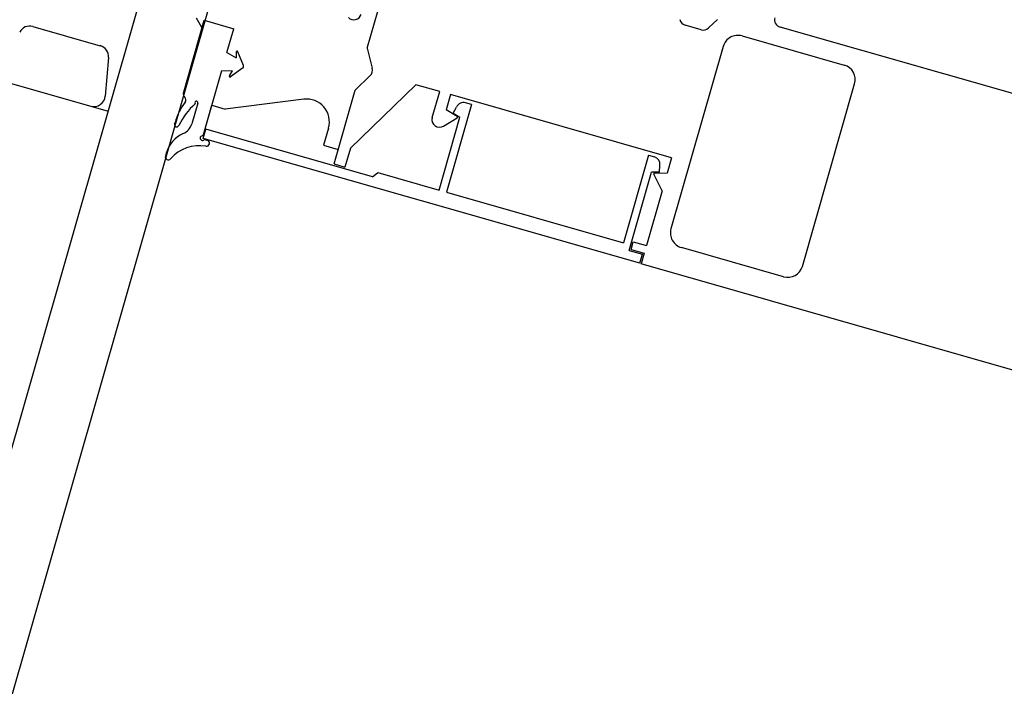
# Model space of a CAD drawing. Extents: x -6141 to 53825, y -7484 to 44938.
# Drawn here: x 2339 to 2469, y 26936 to 27023 of the extents above; entities that cross this region are included whole.
import ezdxf

# ---------------------------------------------------------------- set-up
doc = ezdxf.new("R2010")
doc.units = 0
doc.header["$LTSCALE"] = 1500
doc.layers.add('Walls', color=7, linetype='CONTINUOUS')

msp = doc.modelspace()

# ---------------------------------------------------------------- linework, layer by layer
at = {"layer": 'Walls'}
for p, q in [((362.8, 20066.9), (3071.7, 29529.61)), ((362.8, 20066.9), (3071.7, 29529.61)), ((373.93, 20073.08), (3077.87, 29518.48)), ((373.93, 20073.08), (3077.87, 29518.48)), ((2384.88, 27019.59), (2386.84, 27026.45)), ((2384.88, 27019.59), (2386.84, 27026.45)), ((2360.67, 27013.66), (2363.42, 27023.27)), ((2360.67, 27013.66), (2363.42, 27023.27)), ((2362.36, 27023.58), (2363.05, 27022.34)), ((2362.36, 27023.58), (2363.05, 27022.34)), ((2363.42, 27023.27), (2367.31, 27022.16)), ((2363.42, 27023.27), (2367.31, 27022.16)), ((2429.81, 27022.26), (2430.98, 27023.39)), ((2429.81, 27022.26), (2430.98, 27023.39)), ((2340.86, 27022.45), (2349.71, 27019.92)), ((2340.86, 27022.45), (2349.71, 27019.92)), ((2366.4, 27019), (2367.31, 27022.16)), ((2366.4, 27019), (2367.31, 27022.16)), ((2428.84, 27022.02), (2426.73, 27022.63)), ((2428.84, 27022.02), (2426.73, 27022.63)), ((2516.15, 27000.35), (2439.24, 27022.37)), ((2516.15, 27000.35), (2439.24, 27022.37)), ((2434.23, 27021.21), (2447.69, 27017.35)), ((2434.23, 27021.21), (2447.69, 27017.35)), ((2384.88, 27019.59), (2385.54, 27016.94)), ((2384.88, 27019.59), (2385.54, 27016.94)), ((2431.75, 27019.83), (2424.87, 26995.8)), ((2431.75, 27019.83), (2424.87, 26995.8)), ((2350.79, 27018.35), (2350.37, 27013.27)), ((2350.79, 27018.35), (2350.37, 27013.27)), ((2366.4, 27019), (2367.63, 27018.32)), ((2366.4, 27019), (2367.63, 27018.32)), ((2367.64, 27019.09), (2367.63, 27018.32)), ((2367.64, 27019.09), (2367.63, 27018.32)), ((2368.57, 27017.32), (2367.83, 27019.13)), ((2368.57, 27017.32), (2367.83, 27019.13)), ((2368.46, 27016.95), (2366.88, 27015.8)), ((2368.46, 27016.95), (2366.88, 27015.8)), ((2335.39, 27015.69), (2350.78, 27011.29)), ((2335.39, 27015.69), (2350.78, 27011.29)), ((2363.26, 27008.03), (2365.73, 27016.67)), ((2363.26, 27008.03), (2365.73, 27016.67)), ((2365.73, 27016.67), (2367.14, 27016.6)), ((2365.73, 27016.67), (2367.14, 27016.6)), ((2366.73, 27015.94), (2367.14, 27016.6)), ((2366.73, 27015.94), (2367.14, 27016.6)), ((2383.3, 27014.08), (2385.26, 27015.98)), ((2383.3, 27014.08), (2385.26, 27015.98)), ((2391.3, 27014.77), (2382.67, 27006.43)), ((2391.3, 27014.77), (2382.67, 27006.43)), ((2394.42, 27013.88), (2391.3, 27014.77)), ((2394.42, 27013.88), (2391.3, 27014.77)), ((2442.18, 26990.85), (2449.06, 27014.88)), ((2442.18, 26990.85), (2449.06, 27014.88)), ((2376.52, 27012.87), (2366.19, 27011.56)), ((2376.52, 27012.87), (2366.19, 27011.56)), ((2380.51, 27004.34), (2383.3, 27014.08)), ((2380.51, 27004.34), (2383.3, 27014.08)), ((2393.44, 27010.45), (2394.42, 27013.88)), ((2393.44, 27010.45), (2394.42, 27013.88)), ((2395.86, 27013.47), (2395.29, 27011.46)), ((2395.86, 27013.47), (2395.29, 27011.46)), ((2424.95, 27005.14), (2395.86, 27013.47)), ((2424.95, 27005.14), (2395.86, 27013.47)), ((2362.56, 27012.35), (2361.78, 27009.62)), ((2362.56, 27012.35), (2361.78, 27009.62)), ((2363.26, 27008.03), (2364.42, 27012.07)), ((2363.26, 27008.03), (2364.42, 27012.07)), ((2364.42, 27012.07), (2366.19, 27011.56)), ((2364.42, 27012.07), (2366.19, 27011.56)), ((2398.61, 27012.16), (2395.31, 27000.62)), ((2398.61, 27012.16), (2395.31, 27000.62)), ((2396.2, 27011.03), (2396.65, 27011.83)), ((2396.2, 27011.03), (2396.65, 27011.83)), ((2398.61, 27012.16), (2397.84, 27012.38)), ((2398.61, 27012.16), (2397.84, 27012.38)), ((2394.34, 27000.9), (2397.09, 27010.5)), ((2394.34, 27000.9), (2397.09, 27010.5)), ((2394.92, 27009.32), (2396.71, 27010.41)), ((2394.92, 27009.32), (2396.71, 27010.41)), ((2396.71, 27010.61), (2395.29, 27011.46)), ((2396.71, 27010.61), (2395.29, 27011.46)), ((2396.2, 27011.03), (2397.09, 27010.5)), ((2396.2, 27011.03), (2397.09, 27010.5)), ((2359.51, 27009.61), (2359.57, 27009.81)), ((2359.51, 27009.61), (2359.57, 27009.81)), ((2379.78, 27009.07), (2379.14, 27006.81)), ((2379.78, 27009.07), (2379.14, 27006.81)), ((2363.27, 27007.71), (2363.62, 27008.92)), ((2363.27, 27007.71), (2363.62, 27008.92)), ((2420.76, 26991.26), (2363.27, 27007.71)), ((2420.76, 26991.26), (2363.27, 27007.71)), ((2385.59, 27002.63), (2363.62, 27008.92)), ((2385.59, 27002.63), (2363.62, 27008.92)), ((2363.82, 27007.45), (2363.42, 27007.57)), ((2363.82, 27007.45), (2363.42, 27007.57)), ((2379.14, 27006.81), (2381.06, 27006.26)), ((2379.14, 27006.81), (2381.06, 27006.26)), ((2382.67, 27006.43), (2381.95, 27003.93)), ((2382.67, 27006.43), (2381.95, 27003.93)), ((2358.41, 27005.77), (2358.3, 27005.39)), ((2358.41, 27005.77), (2358.3, 27005.39)), ((2421.93, 27005.49), (2418.62, 26993.95)), ((2421.93, 27005.49), (2418.62, 26993.95)), ((2421.93, 27005.49), (2422.7, 27005.27)), ((2421.93, 27005.49), (2422.7, 27005.27)), ((2424.95, 27005.14), (2424.37, 27003.14)), ((2424.95, 27005.14), (2424.37, 27003.14)), ((2380.51, 27004.34), (2381.95, 27003.93)), ((2380.51, 27004.34), (2381.95, 27003.93)), ((2423.37, 27003.25), (2423.41, 27004.17)), ((2423.37, 27003.25), (2423.41, 27004.17)), ((2385.59, 27002.63), (2386.28, 27003.21)), ((2385.59, 27002.63), (2386.28, 27003.21)), ((2386.28, 27003.21), (2394.34, 27000.9)), ((2386.28, 27003.21), (2394.34, 27000.9)), ((2419.38, 26992.95), (2422.33, 27003.27)), ((2419.38, 26992.95), (2422.33, 27003.27)), ((2423.37, 27003.25), (2422.33, 27003.27)), ((2423.37, 27003.25), (2422.33, 27003.27)), ((2423.71, 27000.81), (2422.61, 27002.99)), ((2423.71, 27000.81), (2422.61, 27002.99)), ((2422.72, 27003.16), (2424.37, 27003.14)), ((2422.72, 27003.16), (2424.37, 27003.14)), ((2395.31, 27000.62), (2418.62, 26993.95)), ((2395.31, 27000.62), (2418.62, 26993.95)), ((2423.71, 27000.81), (2421.65, 26993.61)), ((2423.71, 27000.81), (2421.65, 26993.61)), ((2419.63, 26993.09), (2419.91, 26994.1)), ((2419.63, 26993.09), (2419.91, 26994.1)), ((2419.91, 26994.1), (2421.65, 26993.61)), ((2419.91, 26994.1), (2421.65, 26993.61)), ((2419.38, 26992.95), (2421.11, 26992.46)), ((2419.38, 26992.95), (2421.11, 26992.46)), ((2419.63, 26993.09), (2421.36, 26992.6)), ((2419.63, 26993.09), (2421.36, 26992.6)), ((2420.76, 26991.26), (2421.11, 26992.46)), ((2420.76, 26991.26), (2421.11, 26992.46)), ((2421.36, 26992.6), (2420.96, 26991.2)), ((2421.36, 26992.6), (2420.96, 26991.2)), ((2439.7, 26989.47), (2426.25, 26993.33)), ((2439.7, 26989.47), (2426.25, 26993.33)), ((2509.88, 26965.74), (2420.96, 26991.2)), ((2509.88, 26965.74), (2420.96, 26991.2))]:
    msp.add_line(p, q, dxfattribs=at)
for centre, radius, start, end in [((2383.11, 27024.32), 1, 224.0254, 344.0249), ((2383.11, 27024.32), 1, 224.0254, 344.0249), ((2427.01, 27023.59), 1, 194.0251, 254.0251), ((2427.01, 27023.59), 1, 194.0251, 254.0251), ((2439.52, 27023.33), 1, 164.025, 254.0252), ((2439.52, 27023.33), 1, 164.025, 254.0252), ((2340.45, 27021.01), 1.5, 74.0252, 152.7507), ((2340.45, 27021.01), 1.5, 74.0252, 152.7507), ((2429.12, 27022.98), 1, 254.0251, 314.0251), ((2429.12, 27022.98), 1, 254.0251, 314.0251), ((2433.68, 27019.28), 2, 74.0251, 164.0252), ((2433.68, 27019.28), 2, 74.0251, 164.0252), ((2349.3, 27018.48), 1.5, 355.2997, 74.0252), ((2349.3, 27018.48), 1.5, 355.2997, 74.0252), ((2367.74, 27019.09), 0.102, 22.1042, 179.4616), ((2367.74, 27019.09), 0.102, 22.1042, 179.4616), ((2368.28, 27017.2), 0.315, 305.9451, 22.1042), ((2368.28, 27017.2), 0.315, 305.9451, 22.1042), ((2384.57, 27016.7), 1, 314.0256, 14.0254), ((2384.57, 27016.7), 1, 314.0256, 14.0254), ((2447.14, 27015.43), 2, 344.0252, 74.0251), ((2447.14, 27015.43), 2, 344.0252, 74.0251), ((2366.82, 27015.88), 0.102, 148.5877, 305.9451), ((2366.82, 27015.88), 0.102, 148.5877, 305.9451), ((2348.88, 27013.39), 1.5, 254.0252, 355.2997), ((2348.88, 27013.39), 1.5, 254.0252, 355.2997), ((2361.15, 27013.52), 0.5, 164.0252, 229.3231), ((2361.15, 27013.52), 0.5, 164.0252, 229.3231), ((2360.5, 27012.76), 0.5, 322.6954, 49.3231), ((2360.5, 27012.76), 0.5, 322.6954, 49.3231), ((2376.9, 27009.89), 3, 344.025, 97.2085), ((2376.9, 27009.89), 3, 344.025, 97.2085), ((2367.26, 27007.61), 8, 142.6954, 164.0252), ((2367.26, 27007.61), 8, 142.6954, 164.0252), ((2369.02, 27004.94), 10, 132.849, 153.5434), ((2369.02, 27004.94), 10, 132.849, 153.5434), ((2362.37, 27012.41), 0.2, 344.0253, 222.2764), ((2362.37, 27012.41), 0.2, 344.0253, 222.2764), ((2397.56, 27011.42), 1, 74.025, 155.558), ((2397.56, 27011.42), 1, 74.025, 155.558), ((2394.4, 27010.18), 1, 164.0249, 301.2743), ((2394.4, 27010.18), 1, 164.0249, 301.2743), ((2396.64, 27010.51), 0.12, 301.2743, 59.0249), ((2396.64, 27010.51), 0.12, 301.2743, 59.0249), ((2359.8, 27009.53), 0.3, 164.0252, 333.5434), ((2359.8, 27009.53), 0.3, 164.0252, 333.5434), ((2359.85, 27010.17), 2, 293.5992, 344.0253), ((2359.85, 27010.17), 2, 293.5992, 344.0253), ((2362.26, 27004.67), 4, 113.5992, 164.0252), ((2362.26, 27004.67), 4, 113.5992, 164.0252), ((2363.18, 27007.74), 0.3, 74.2123, 324.552), ((2363.18, 27007.74), 0.3, 74.2123, 324.552), ((2362.77, 27001.75), 5, 79.9806, 139.1891), ((2362.77, 27001.75), 5, 79.9806, 139.1891), ((2363.71, 27007.07), 0.4, 259.9806, 74.0252), ((2363.71, 27007.07), 0.4, 259.9806, 74.0252), ((2358.69, 27005.28), 0.4, 164.0252, 319.1891), ((2358.69, 27005.28), 0.4, 164.0252, 319.1891), ((2422.42, 27004.3), 1, 352.4919, 74.025), ((2422.42, 27004.3), 1, 352.4919, 74.025), ((2422.72, 27003.04), 0.12, 89.025, 206.7757), ((2422.72, 27003.04), 0.12, 89.025, 206.7757), ((2426.8, 26995.25), 2, 164.0252, 254.0252), ((2426.8, 26995.25), 2, 164.0252, 254.0252), ((2440.26, 26991.4), 2, 254.0252, 344.0252), ((2440.26, 26991.4), 2, 254.0252, 344.0252)]:
    msp.add_arc(centre, radius, start, end, dxfattribs=at)

doc.saveas('drawing.dxf')
